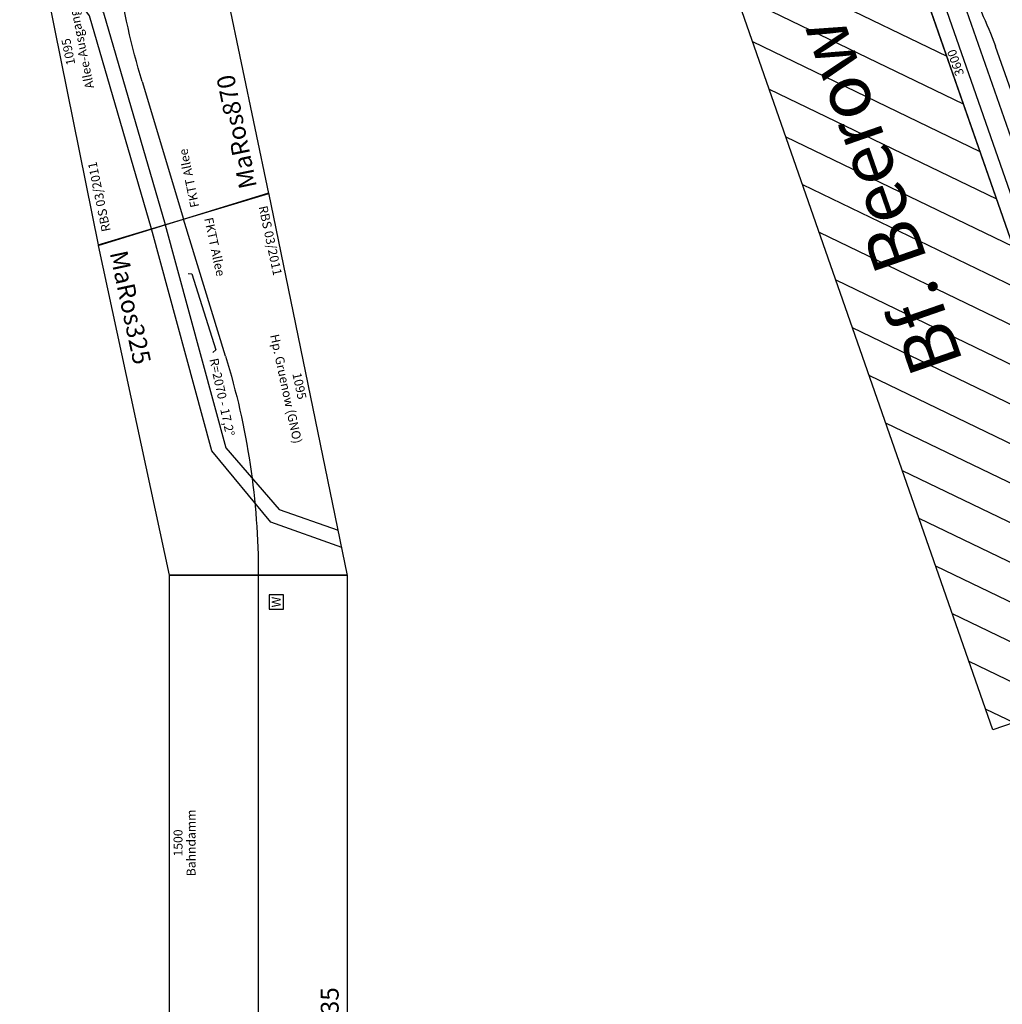
# Model space of a CAD drawing. Units: millimetres. Extents: x 1378 to 52378, y -41557 to -13557.
# Drawn here: x 15890 to 18642, y -30171 to -27412 of the extents above; entities that cross this region are included whole.
import ezdxf
from ezdxf.enums import TextEntityAlignment as Align

# ---------------------------------------------------------------- set-up
doc = ezdxf.new("R2010")
doc.units = ezdxf.units.MM
doc.layers.add('Bedienraum', color=2, linetype='Continuous', lineweight=25)
doc.styles.get("Standard").update_dxf_attribs({"font": 'arial.ttf'})
pattern_1 = [(45, (-76885.79, -228862.99), (-70.71068, 70.71068), [])]

# ---------------------------------------------------------------- blocks, each defined once
blk = doc.blocks.new('Wattenscheider')
blk.add_lwpolyline([(-20, -20), (20, -20), (20, 20), (-20, 20)], close=True)
blk.add_text('W', height=25).set_placement((0, 0), align=Align.MIDDLE_CENTER)
blk = doc.blocks.new('A$C132B6D1C')
blk.add_lwpolyline([(0, 0), (1500, 0), (1500, 500), (0, 500)], close=True)
blk.add_lwpolyline([(0, 250), (1500, 250)])
for p in [(75, 300), (1425, 200)]:
    blk.add_blockref('Wattenscheider', p)
at = {"color": 2}
blk.add_text('RBS 12/2011', height=25, dxfattribs=at).set_placement((25, 475), align=Align.MIDDLE_LEFT)
for s, p in [('1500', (750, 475)), ('Bahndamm', (750, 438.5))]:
    blk.add_text(s, height=25).set_placement(p, align=Align.MIDDLE_CENTER)
blk.add_text('AdRan535', height=50).set_placement((25, 50), align=Align.MIDDLE_LEFT)
blk = doc.blocks.new('A$C19AC2C54')
for p, q in [((43.8, 0), (0, 498.1)), ((1094.8, 488.7), (0, 498.1)), ((989, 0), (1094.8, 488.7)), ((43.8, 0), (989, 0))]:
    blk.add_line(p, q)
at = {"color": 3}
for p, q in [((873.8, 340), (965.3, 489.8)), ((1014.8, 489.4), (903.8, 310)), ((673.8, 230), (873.8, 340)), ((903.8, 310), (673.8, 190)), ((26.6, 195.5), (673.8, 230)), ((673.8, 190), (30.1, 155.8))]:
    blk.add_line(p, q, dxfattribs=at)
blk.add_lwpolyline([(422.6, 283.3), (21.9, 248.9)])
blk.add_lwpolyline([(422.6, 283.3, -0.075354), (1041.9, 244.3, 1.412058)], format="xyb")
blk.add_lwpolyline([(173.3, 229.3), (176.7, 239.5), (398.9, 260.7), (405.1, 250.5)], dxfattribs=at)
at = {"color": 2}
blk.add_text('RBS 03/2011', height=25, dxfattribs=at).set_placement((32.5, 474.1), align=Align.MIDDLE_LEFT)
for s, p in [('1095', (547.4, 468.4)), ('Hp. Gruenow (GNO)', (547.4, 430.2)), ('R=2070 - 17,2%%D', (532.5, 249.9))]:
    blk.add_text(s, height=25).set_placement(p, align=Align.MIDDLE_CENTER)
for s, height, p in [('FKTT Allee', 25, (32.6, 318.1)), ('MaRos325 ', 50, (71, 51.6))]:
    blk.add_text(s, height=height).set_placement(p, align=Align.MIDDLE_LEFT)
blk = doc.blocks.new('A$C16574235')
for p, q in [((1093.2, 493.9), (0, 498)), ((0, 498), (45, 0)), ((1093.2, 493.9), (990.2, 4)), ((45, 0), (990.2, 4))]:
    blk.add_line(p, q)
at = {"color": 3}
for p, q in [((763.1, 453.1), (797.7, 495)), ((840.5, 494.9), (793.2, 423.3)), ((633.3, 392.6), (763.1, 453.1)), ((793.2, 423.3), (633.5, 352.6)), ((14.1, 342.2), (633.3, 392.6)), ((633.5, 352.6), (17.7, 302.5))]:
    blk.add_line(p, q, dxfattribs=at)
blk.add_lwpolyline([(423.1, 285.2), (22.5, 249)])
blk.add_lwpolyline([(423.1, 285.2, -0.074495), (1041.7, 249, 1.412058)], format="xyb")
at = {"color": 2}
blk.add_text('RBS 03/2011', height=25, dxfattribs=at).set_placement((31.7, 467.9), align=Align.MIDDLE_LEFT)
for s, p in [('1095', (546.6, 471)), ('Allee-Ausgang', (546.6, 432.8))]:
    blk.add_text(s, height=25).set_placement(p, align=Align.MIDDLE_CENTER)
for s, height, p in [('FKTT Allee', 25, (48.2, 210.9)), ('MaRos870', 50, (70.2, 54.2))]:
    blk.add_text(s, height=height).set_placement(p, align=Align.MIDDLE_LEFT)
blk = doc.blocks.new('A$C36E336FF')
at = {"layer": 'Bedienraum'}
h = blk.add_hatch(dxfattribs=at)
h.set_pattern_fill('_USER', color=256, scale=100, angle=45, pattern_type=0)
h.set_pattern_definition(pattern_1)
h.paths.add_polyline_path([(2704.5, 1000), (3285.5, 1396.6), (3213.1, 1500), (0, 1500), (0, 1000), (1200, 1000), (2400, 1000)])
h.paths.add_polyline_path([(939.2, 1143.7), (939.2, 1440.3), (2668.6, 1440.3), (2668.6, 1143.7)], flags=24)
h = blk.add_hatch(dxfattribs=at)
h.set_pattern_fill('_USER', color=256, scale=100, angle=45, pattern_type=0)
h.set_pattern_definition(pattern_1)
h.paths.add_polyline_path([(0, 500), (0, 0), (3600, 0), (3600, 500)])
at = {"linetype": 'Continuous'}
for p, q in [((3285.5, 1396.6), (2704.5, 1000)), ((3590, 1000), (3285.5, 1396.6)), ((3600, 1000), (3590, 1000)), ((2666.9, 861.3), (2844.5, 805.4)), ((1912.8, 676.4), (1765.9, 628.7)), ((608.8, 593.7), (143.6, 567.6))]:
    blk.add_line(p, q, dxfattribs=at)
at = {"linetype": 'Continuous', "ltscale": 0.2}
for p, q in [((1200, 1000), (0, 1000)), ((0, 1000), (0, 500)), ((1200, 1000), (1200, 500)), ((2400, 1000), (1200, 1000)), ((1200, 1000), (1200, 500)), ((2400, 1000), (2400, 500)), ((3600, 1000), (2400, 1000)), ((2400, 1000), (2400, 500)), ((3600, 1000), (3600, 500)), ((0, 750), (3600, 750)), ((117.3, 750), (283.3, 750)), ((1204.2, 609.4), (3217, 551.7)), ((0, 500), (1200, 500)), ((1200, 500), (2400, 500)), ((2400, 500), (3600, 500))]:
    blk.add_line(p, q, dxfattribs=at)
for p, q in [((155.2, 958), (2861.6, 958)), ((962.8, 958), (1370.6, 861.6)), ((2752.2, 905.6), (1184.3, 905.6)), ((1370.6, 861.6), (1805.9, 861.6)), ((454.9, 704.7), (3170.8, 704.7))]:
    blk.add_line(p, q)
at = {"color": 3}
for p, q in [((907.4, 948), (457.1, 948)), ((457.1, 948), (457.1, 933)), ((907.4, 948), (907.4, 933)), ((250.3, 760), (250.3, 775)), ((1190.7, 760), (1190.7, 775)), ((1190.7, 760), (250.3, 760)), ((385.1, 714.7), (385.1, 729.7)), ((1575.7, 714.7), (1575.7, 729.7)), ((385.1, 714.7), (1575.7, 714.7))]:
    blk.add_line(p, q, dxfattribs=at)
at = {"color": 3, "linetype": 'Continuous', "ltscale": 0.2}
blk.add_lwpolyline([(313.8, 885), (505.9, 885), (505.9, 787.7), (313.8, 787.7)], close=True, dxfattribs=at)
at = {"color": 3}
blk.add_lwpolyline([(505.9, 880.7), (685.1, 880.7), (685.1, 790.9), (505.9, 790.9)], close=True, dxfattribs=at)
at = {"linetype": 'Continuous'}
for centre, radius, start, end in [((2567.5, 2123.1), 1269.9, 298.816, 313.2605), ((2745.5, 1856.8), 951.2, 270.4078, 297.1535)]:
    blk.add_arc(centre, radius, start, end, dxfattribs=at)
at = {"linetype": 'Continuous', "ltscale": 0.2}
for centre, radius, start, end in [((1798.5, -1232.3), 2197.6, 79.5331, 85.307), ((2833.4, 5794.5), 4907.1, 262.5568, 265.0628), ((2338.4, -971.5), 1881.1, 93.7104, 100.0408), ((2413.8, 163.9), 741.9, 70.0554, 91.0654), ((1782, 2217.7), 1356.4, 271.0096, 279.6971), ((3156.1, 1619.7), 871.8, 249.0634, 265.9859), ((45.1, -194.2), 944.2, 77.5995, 90.2567), ((3587.4, -234), 984, 90, 102.1438), ((475, 1815.6), 1111.1, 258.2037, 268.9613), ((3153.8, 1812.1), 1107.6, 270.8803, 281.8048), ((557.7, -314.9), 1019.6, 77.9624, 89.6827), ((2116.2, -32.5), 737.4, 88.4533, 106.0097), ((1995.8, 6651.3), 6093.5, 258.39809, 262.53574), ((1024.8, -3864.7), 4477.7, 87.7026, 95.33), ((1572.9, 1242), 643, 267.7954, 287.4651)]:
    blk.add_arc(centre, radius, start, end, dxfattribs=at)
at = {"layer": 'Bedienraum'}
for p, q in [((0, 1000), (0, 1500)), ((0, 1500), (3213.1, 1500)), ((3285.5, 1396.6), (3213.1, 1500)), ((2704.5, 1000), (3285.5, 1396.6)), ((0, 1000), (2704.5, 1000))]:
    blk.add_line(p, q, dxfattribs=at)
blk.add_lwpolyline([(0, 500), (3600, 500), (3600, 0), (0, 0), (0, 500)], dxfattribs=at)
for s, height, p in [('Bf. Beerow (BER)', 150, (1800, 1312.8)), ('3600', 25, (1800, 982.6))]:
    blk.add_text(s, height=height).set_placement(p, align=Align.MIDDLE_CENTER)
at = {"color": 2}
blk.add_text('MaLo 04/2017', height=25, dxfattribs=at).set_placement((7, 977.7), align=Align.MIDDLE_LEFT)
blk.add_text('MaRue218', height=50).set_placement((7.4, 536.7), align=Align.MIDDLE_LEFT)
at = {"color": 1}
blk.add_text('ungeprueft', height=40, dxfattribs=at).set_placement((3585.9, 545.3), align=Align.MIDDLE_RIGHT)
blk = doc.blocks.new('A$C219B725B')
blk.add_blockref('A$C36E336FF', (0, 0))

msp = doc.modelspace()

# ---------------------------------------------------------------- block references
for name, p, rotation in [('A$C219B725B', (20031.6, -28908.4), 109.2211965316331), ('A$C16574235', (16596.9, -27942.6), 101.5857326448245), ('A$C19AC2C54', (16100.5, -28001.3), 282.1128757042904), ('A$C132B6D1C', (16808.1, -30468.8), 90)]:
    msp.add_blockref(name, p, dxfattribs=dict(rotation=rotation))

doc.saveas('drawing.dxf')
